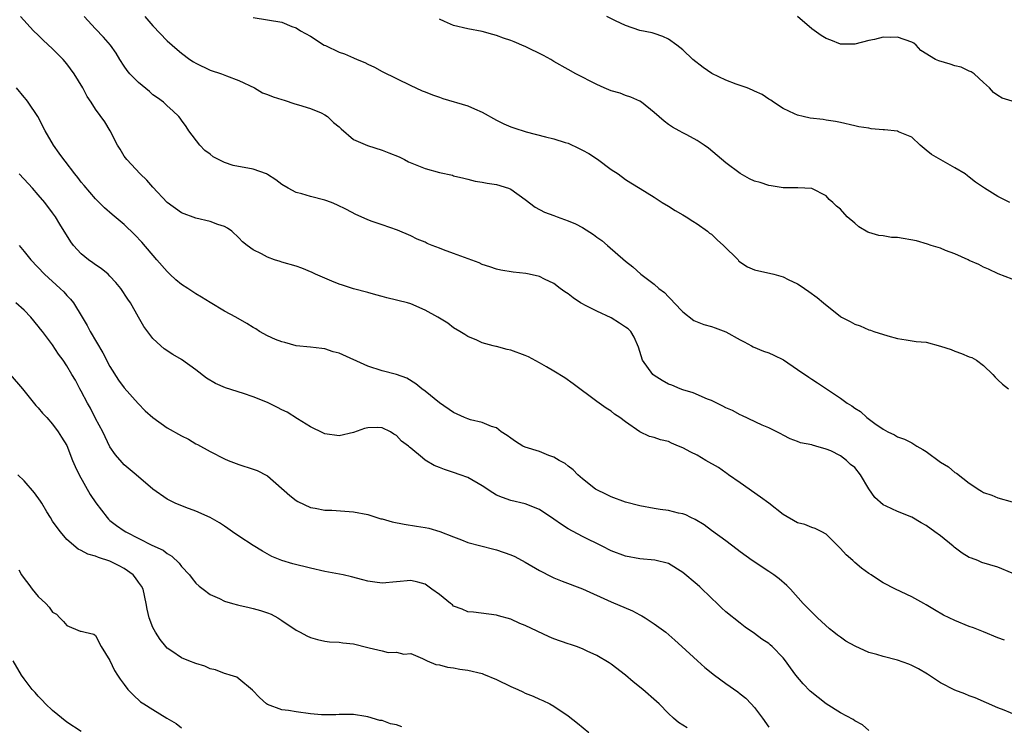
# Model space of a CAD drawing. Units: inches. Extents: x 2526000 to 2529000, y 1545000 to 1548000.
# Drawn here: x 2527296 to 2527434, y 1545096 to 1545195 of the extents above; entities that cross this region are included whole.
import ezdxf

# ---------------------------------------------------------------- set-up
doc = ezdxf.new("R2010")
doc.units = ezdxf.units.IN
doc.header["$MEASUREMENT"] = 0
doc.layers.add('LD25261545_2ft', color=55, linetype='Continuous')

msp = doc.modelspace()

# ---------------------------------------------------------------- linework, layer by layer
at = {"layer": 'LD25261545_2ft'}
for points, elevation in [([(2527433.91, 1545107.91), (2527433, 1545108.22), (2527431, 1545109.04), (2527429.6, 1545109.6), (2527429, 1545109.82), (2527427, 1545110.62), (2527425.4, 1545111.4), (2527424.13, 1545112.13), (2527423, 1545112.82), (2527422.65, 1545113), (2527421, 1545113.95), (2527418.7, 1545115), (2527417, 1545115.88), (2527416.31, 1545116.31), (2527415.31, 1545117), (2527415, 1545117.18), (2527413.93, 1545117.93), (2527413, 1545118.73), (2527412.72, 1545119), (2527411.8, 1545119.8), (2527411, 1545120.71), (2527409, 1545122.68), (2527408.43, 1545123), (2527407.48, 1545123.48), (2527407, 1545123.62), (2527406.02, 1545124.02), (2527405, 1545124.27), (2527403, 1545125.42), (2527401, 1545127), (2527399.86, 1545127.86), (2527397, 1545129.84), (2527395.36, 1545131), (2527395.16, 1545131.16), (2527395, 1545131.26), (2527394, 1545132), (2527392.2, 1545133), (2527391, 1545133.73), (2527390.14, 1545134.14), (2527389, 1545134.77), (2527388.39, 1545135), (2527387.41, 1545135.41), (2527387, 1545135.62), (2527385.88, 1545135.88), (2527385, 1545136.21), (2527384.35, 1545136.35), (2527382.99, 1545136.99), (2527381, 1545138.36), (2527380.21, 1545139), (2527379.47, 1545139.47), (2527379, 1545139.85), (2527378.29, 1545140.29), (2527377, 1545141.21), (2527373.69, 1545143.69), (2527372.53, 1545144.53), (2527371, 1545145.46), (2527369.96, 1545146.04), (2527369, 1545146.63), (2527367.46, 1545147.46), (2527367, 1545147.65), (2527365, 1545148.4), (2527364.48, 1545148.48), (2527363, 1545148.9), (2527362.91, 1545148.91), (2527362.52, 1545149), (2527361, 1545149.41), (2527360.23, 1545149.77), (2527359, 1545150.29), (2527358.58, 1545150.58), (2527357.84, 1545151), (2527357, 1545151.52), (2527356.17, 1545152.17), (2527355, 1545152.87), (2527354.8, 1545153), (2527353, 1545153.98), (2527351, 1545154.86), (2527350.54, 1545155), (2527347.68, 1545155.68), (2527347, 1545155.88), (2527346.11, 1545156.11), (2527345, 1545156.44), (2527343, 1545156.95), (2527341.47, 1545157.47), (2527341, 1545157.61), (2527339.99, 1545158.01), (2527337.69, 1545159), (2527337.22, 1545159.22), (2527335.82, 1545159.82), (2527335, 1545160.1), (2527333, 1545160.7), (2527332.75, 1545160.75), (2527331.97, 1545161), (2527331, 1545161.39), (2527330.15, 1545161.85), (2527329, 1545162.4), (2527328.15, 1545163), (2527327.53, 1545163.53), (2527327, 1545164.06), (2527326.02, 1545165), (2527325.44, 1545165.44), (2527325, 1545165.64), (2527324.06, 1545165.94), (2527323, 1545166.36), (2527321, 1545166.82), (2527319, 1545167.57), (2527317, 1545169.02), (2527315, 1545171.17), (2527314.15, 1545172.15), (2527313.2, 1545173), (2527311.34, 1545175), (2527311, 1545175.49), (2527310.44, 1545176.44), (2527310.07, 1545177), (2527309.01, 1545179), (2527308.28, 1545180.28), (2527307, 1545182.05), (2527306.38, 1545183), (2527305.8, 1545183.8), (2527305.2, 1545185), (2527304, 1545187), (2527303, 1545188.36), (2527302.46, 1545189), (2527301.71, 1545189.71), (2527301, 1545190.46), (2527299.68, 1545191.68), (2527299, 1545192.37), (2527298.33, 1545193), (2527296.53, 1545195)], 7894), ([(2527435, 1545117.26), (2527433, 1545118.07), (2527430.75, 1545118.75), (2527430.2, 1545119), (2527429.32, 1545119.32), (2527429, 1545119.45), (2527428.03, 1545120.03), (2527426.89, 1545120.89), (2527426.77, 1545121), (2527425, 1545122.45), (2527424.21, 1545123), (2527423, 1545123.91), (2527422.28, 1545124.28), (2527421, 1545125.05), (2527419, 1545125.86), (2527417.39, 1545126.61), (2527417, 1545126.78), (2527415.81, 1545127.81), (2527415, 1545129.02), (2527413.8, 1545131), (2527413, 1545132), (2527412.44, 1545132.44), (2527411.87, 1545133), (2527411, 1545133.65), (2527409.69, 1545134.31), (2527409, 1545134.56), (2527407.59, 1545135), (2527407.1, 1545135.1), (2527407, 1545135.15), (2527405.44, 1545135.44), (2527405, 1545135.64), (2527404, 1545136), (2527403, 1545136.54), (2527402.71, 1545136.71), (2527402.14, 1545137), (2527401, 1545137.54), (2527400.07, 1545137.93), (2527397.26, 1545139.26), (2527397, 1545139.35), (2527395.95, 1545139.95), (2527395, 1545140.35), (2527394.59, 1545140.59), (2527393, 1545141.34), (2527392.44, 1545141.56), (2527390.45, 1545142.45), (2527389, 1545142.87), (2527388.62, 1545143), (2527387.48, 1545143.48), (2527387, 1545143.65), (2527386.14, 1545144.14), (2527385, 1545144.86), (2527384.83, 1545145), (2527383.35, 1545147), (2527382.8, 1545148.8), (2527382.2, 1545150.2), (2527381.73, 1545151), (2527381.35, 1545151.35), (2527381, 1545151.62), (2527380.18, 1545152.18), (2527379, 1545152.9), (2527377, 1545153.82), (2527375.31, 1545154.69), (2527375, 1545154.84), (2527374.71, 1545155), (2527373.68, 1545155.68), (2527373, 1545156.24), (2527372.53, 1545156.53), (2527371.89, 1545157), (2527371, 1545157.69), (2527369.7, 1545158.31), (2527369, 1545158.66), (2527367.56, 1545159), (2527367.09, 1545159.09), (2527365.29, 1545159.29), (2527363.57, 1545159.57), (2527363, 1545159.7), (2527362.04, 1545160.04), (2527361, 1545160.36), (2527360.58, 1545160.58), (2527357, 1545161.9), (2527355.58, 1545162.42), (2527355, 1545162.62), (2527354.02, 1545163), (2527353.3, 1545163.3), (2527353, 1545163.45), (2527351.91, 1545163.91), (2527351, 1545164.37), (2527349.15, 1545165.15), (2527347, 1545165.87), (2527345.64, 1545166.36), (2527345, 1545166.57), (2527344.08, 1545167), (2527343.33, 1545167.33), (2527342.03, 1545168.03), (2527340.7, 1545168.7), (2527339.94, 1545169), (2527339, 1545169.33), (2527337, 1545169.83), (2527335.8, 1545170.2), (2527335, 1545170.42), (2527333.89, 1545171), (2527333, 1545171.52), (2527332.16, 1545172.16), (2527331, 1545172.92), (2527330.84, 1545173), (2527329, 1545173.67), (2527326.19, 1545174.19), (2527325, 1545174.59), (2527324.17, 1545175), (2527323.41, 1545175.41), (2527323, 1545175.74), (2527322.26, 1545176.26), (2527321.54, 1545177), (2527320.04, 1545179), (2527319.63, 1545179.63), (2527319, 1545180.52), (2527318.8, 1545180.8), (2527318.63, 1545181), (2527317.8, 1545181.8), (2527317, 1545182.49), (2527316.47, 1545183), (2527315.63, 1545183.63), (2527315, 1545184.06), (2527314.51, 1545184.51), (2527313, 1545185.77), (2527311.76, 1545187), (2527311.42, 1545187.42), (2527311, 1545188.03), (2527310.36, 1545189), (2527309.86, 1545189.86), (2527309.07, 1545191), (2527308.12, 1545192.12), (2527307, 1545193.26), (2527305.42, 1545195)], 7892), ([(2527313.86, 1545195), (2527315, 1545193.69), (2527317, 1545191.59), (2527318.37, 1545190.37), (2527319, 1545189.87), (2527320.16, 1545189), (2527320.66, 1545188.66), (2527321, 1545188.46), (2527323, 1545187.49), (2527324.59, 1545187), (2527325.29, 1545186.71), (2527327, 1545186.06), (2527329.2, 1545185), (2527330.31, 1545184.31), (2527331, 1545184.07), (2527331.78, 1545183.78), (2527333, 1545183.39), (2527333.32, 1545183.32), (2527334.8, 1545182.8), (2527335.33, 1545182.67), (2527337, 1545182.13), (2527338.49, 1545181.51), (2527339, 1545181.27), (2527339.37, 1545181), (2527340.2, 1545180.2), (2527341, 1545179.56), (2527341.28, 1545179.28), (2527343, 1545177.8), (2527344.96, 1545176.96), (2527347, 1545176.34), (2527347.96, 1545175.96), (2527349.38, 1545175.38), (2527350.15, 1545175), (2527350.7, 1545174.7), (2527353, 1545173.78), (2527355, 1545173.21), (2527356.82, 1545172.82), (2527357, 1545172.75), (2527358.43, 1545172.43), (2527359, 1545172.27), (2527360.01, 1545172.01), (2527361, 1545171.87), (2527361.69, 1545171.69), (2527363, 1545171.53), (2527364.64, 1545171), (2527365, 1545170.86), (2527367, 1545169.42), (2527368.38, 1545168.38), (2527369.67, 1545167.67), (2527371, 1545167.18), (2527371.45, 1545167), (2527373, 1545166.47), (2527374.02, 1545166.02), (2527375, 1545165.51), (2527376.54, 1545164.54), (2527377, 1545164.17), (2527377.68, 1545163.68), (2527378.49, 1545163), (2527381, 1545160.82), (2527382.01, 1545160.01), (2527383.15, 1545159), (2527385, 1545157.6), (2527385.66, 1545157), (2527386.42, 1545156.42), (2527387, 1545155.84), (2527387.44, 1545155.44), (2527387.8, 1545155), (2527389, 1545153.72), (2527390.55, 1545152.55), (2527391, 1545152.35), (2527391.95, 1545151.95), (2527393, 1545151.69), (2527393.51, 1545151.51), (2527395, 1545150.94), (2527397, 1545149.82), (2527397.55, 1545149.55), (2527398.57, 1545149), (2527398.84, 1545148.84), (2527400.26, 1545148.26), (2527401, 1545148), (2527401.7, 1545147.7), (2527403.04, 1545147.04), (2527405, 1545145.68), (2527406.61, 1545144.61), (2527407, 1545144.32), (2527407.81, 1545143.81), (2527411, 1545141.7), (2527411.94, 1545141), (2527412.6, 1545140.6), (2527413, 1545140.3), (2527413.81, 1545139.81), (2527414.72, 1545139), (2527415.83, 1545138.17), (2527417, 1545137.35), (2527417.63, 1545137), (2527418.57, 1545136.57), (2527419, 1545136.28), (2527419.96, 1545135.96), (2527421, 1545135.43), (2527421.28, 1545135.28), (2527421.68, 1545135), (2527422.53, 1545134.53), (2527423, 1545134.23), (2527425, 1545132.75), (2527426.1, 1545132.1), (2527427, 1545131.32), (2527427.2, 1545131.2), (2527429, 1545129.8), (2527429.51, 1545129.51), (2527430.23, 1545129), (2527430.72, 1545128.72), (2527431, 1545128.51), (2527432.14, 1545128.14), (2527433, 1545127.78), (2527435, 1545127.22)], 7890), ([(2527329, 1545194.83), (2527331, 1545194.53), (2527333, 1545194.17), (2527334.39, 1545193.61), (2527335, 1545193.39), (2527335.63, 1545193), (2527337, 1545192.24), (2527338.93, 1545191), (2527339.08, 1545190.92), (2527341, 1545190.01), (2527341.77, 1545189.77), (2527343, 1545189.2), (2527343.54, 1545189), (2527344.58, 1545188.58), (2527345, 1545188.31), (2527345.93, 1545187.93), (2527347, 1545187.3), (2527349, 1545186.34), (2527351, 1545185.36), (2527351.7, 1545185), (2527352.61, 1545184.61), (2527353, 1545184.48), (2527354.03, 1545184.03), (2527355, 1545183.71), (2527355.51, 1545183.51), (2527359, 1545182.49), (2527359.92, 1545182.08), (2527361, 1545181.64), (2527363, 1545180.51), (2527364.01, 1545180.01), (2527365, 1545179.58), (2527365.42, 1545179.42), (2527367.12, 1545178.88), (2527369.81, 1545178.19), (2527371, 1545177.91), (2527372.59, 1545177.41), (2527373, 1545177.28), (2527374.54, 1545176.54), (2527375, 1545176.34), (2527375.86, 1545175.86), (2527377.08, 1545175.08), (2527379, 1545173.63), (2527379.95, 1545173), (2527381, 1545172.22), (2527381.76, 1545171.76), (2527383.05, 1545170.95), (2527385, 1545169.77), (2527386.14, 1545169), (2527387, 1545168.49), (2527387.91, 1545167.91), (2527389, 1545167.3), (2527389.49, 1545167), (2527390.4, 1545166.4), (2527391, 1545166.03), (2527392.45, 1545165), (2527392.75, 1545164.75), (2527393, 1545164.57), (2527393.79, 1545163.79), (2527394.68, 1545163), (2527396.71, 1545161), (2527396.84, 1545160.84), (2527398.02, 1545160.02), (2527399, 1545159.62), (2527401.7, 1545159), (2527403, 1545158.65), (2527403.73, 1545158.27), (2527405, 1545157.66), (2527405.41, 1545157.41), (2527406.6, 1545156.6), (2527407.76, 1545155.76), (2527408.66, 1545155), (2527411, 1545153.1), (2527411.16, 1545153), (2527412.38, 1545152.38), (2527413, 1545152), (2527413.78, 1545151.78), (2527415, 1545151.22), (2527415.2, 1545151.2), (2527415.66, 1545151), (2527417.61, 1545150.39), (2527419, 1545150.02), (2527420.18, 1545149.82), (2527421.61, 1545149.61), (2527423, 1545149.5), (2527425, 1545148.97), (2527426.46, 1545148.46), (2527427, 1545148.25), (2527427.94, 1545147.94), (2527429, 1545147.46), (2527429.35, 1545147.35), (2527429.99, 1545147), (2527431, 1545146.24), (2527432.28, 1545145), (2527432.61, 1545144.61), (2527433, 1545144.23), (2527433.65, 1545143.65), (2527434.49, 1545143)], 7888), ([(2527435, 1545158.31), (2527433.05, 1545159.05), (2527431.68, 1545159.68), (2527431, 1545159.96), (2527430.35, 1545160.35), (2527429, 1545160.91), (2527428.83, 1545161), (2527427, 1545161.83), (2527425.7, 1545162.3), (2527425, 1545162.61), (2527423.66, 1545163), (2527423.19, 1545163.19), (2527421.64, 1545163.64), (2527419, 1545164.1), (2527418.14, 1545164.14), (2527417, 1545164.36), (2527416.39, 1545164.39), (2527415, 1545164.83), (2527414.86, 1545164.86), (2527413.6, 1545165.6), (2527413, 1545166.11), (2527411.97, 1545167), (2527411, 1545168.06), (2527410.48, 1545168.48), (2527409.94, 1545169), (2527409.44, 1545169.44), (2527409, 1545169.92), (2527407, 1545170.97), (2527405.06, 1545171.06), (2527403, 1545171.07), (2527401.35, 1545171.35), (2527401, 1545171.37), (2527399.78, 1545171.78), (2527399, 1545172.01), (2527398.32, 1545172.32), (2527397, 1545173.04), (2527395, 1545174.57), (2527392.6, 1545176.6), (2527392, 1545177), (2527391, 1545177.69), (2527389.56, 1545178.44), (2527389, 1545178.76), (2527388.51, 1545179), (2527387.54, 1545179.54), (2527387, 1545179.9), (2527386.38, 1545180.37), (2527385, 1545181.56), (2527383.22, 1545183), (2527383, 1545183.14), (2527381.73, 1545183.73), (2527381, 1545183.96), (2527380.26, 1545184.26), (2527379, 1545184.61), (2527378.04, 1545185), (2527377, 1545185.48), (2527374.06, 1545187), (2527373, 1545187.57), (2527371, 1545188.72), (2527370.57, 1545189), (2527369.56, 1545189.56), (2527367, 1545190.79), (2527366.84, 1545190.84), (2527365.43, 1545191.43), (2527365, 1545191.62), (2527363.94, 1545191.94), (2527363, 1545192.32), (2527362.46, 1545192.46), (2527361, 1545192.9), (2527359, 1545193.27), (2527357, 1545193.75), (2527355.72, 1545194.28), (2527355, 1545194.59)], 7886), ([(2527434.65, 1545169), (2527433, 1545169.83), (2527431.14, 1545171), (2527429.87, 1545171.87), (2527429, 1545172.57), (2527428.74, 1545172.74), (2527428.41, 1545173), (2527427, 1545173.87), (2527423.72, 1545175.72), (2527423, 1545176.33), (2527422.16, 1545177), (2527421, 1545178.13), (2527419.1, 1545178.9), (2527419, 1545178.96), (2527417.17, 1545179.17), (2527417, 1545179.18), (2527415.32, 1545179.32), (2527415, 1545179.38), (2527413.56, 1545179.56), (2527413, 1545179.7), (2527411, 1545180.16), (2527410.33, 1545180.33), (2527409, 1545180.53), (2527408.6, 1545180.6), (2527406.8, 1545180.8), (2527405.83, 1545181), (2527405, 1545181.2), (2527404.59, 1545181.41), (2527403, 1545182.15), (2527401.68, 1545183), (2527401.29, 1545183.29), (2527401, 1545183.46), (2527400.08, 1545184.08), (2527399, 1545184.56), (2527398.72, 1545184.72), (2527397.99, 1545185), (2527396.47, 1545185.53), (2527395, 1545186.08), (2527393.03, 1545187.03), (2527391.85, 1545187.85), (2527390.38, 1545189), (2527389, 1545190.33), (2527388.15, 1545191), (2527387, 1545191.81), (2527386.2, 1545192.2), (2527385, 1545192.59), (2527384.71, 1545192.71), (2527383, 1545193.03), (2527381, 1545193.73), (2527379.61, 1545194.39), (2527378.4, 1545195)], 7884), ([(2527435, 1545183.18), (2527433.59, 1545183.59), (2527433, 1545183.94), (2527432.37, 1545184.37), (2527431.81, 1545185), (2527431, 1545185.78), (2527429.69, 1545187), (2527429.28, 1545187.28), (2527429, 1545187.36), (2527427.89, 1545187.89), (2527427, 1545188.08), (2527426.33, 1545188.33), (2527424.77, 1545188.77), (2527424.29, 1545189), (2527422.25, 1545190.25), (2527421.59, 1545191), (2527421.25, 1545191.25), (2527421, 1545191.42), (2527419, 1545192.12), (2527418.07, 1545192.07), (2527417, 1545192.11), (2527415.78, 1545191.78), (2527415, 1545191.63), (2527413, 1545191.1), (2527411, 1545191.12), (2527409.67, 1545191.67), (2527409, 1545191.93), (2527408.34, 1545192.34), (2527407, 1545193.28), (2527405, 1545194.97)], 7882), ([(2527436.54, 1545097), (2527433.89, 1545098.11), (2527433, 1545098.44), (2527429.83, 1545099.83), (2527429, 1545100.13), (2527428.4, 1545100.4), (2527427, 1545100.91), (2527425, 1545101.91), (2527423.15, 1545103.15), (2527421.9, 1545103.9), (2527421, 1545104.35), (2527420.54, 1545104.54), (2527419, 1545105.11), (2527417, 1545105.61), (2527416.1, 1545105.9), (2527415, 1545106.17), (2527413.06, 1545107.06), (2527411.76, 1545107.76), (2527411, 1545108.33), (2527410.59, 1545108.59), (2527410.1, 1545109), (2527409.47, 1545109.47), (2527407.81, 1545111), (2527407, 1545111.79), (2527406.41, 1545112.41), (2527405.83, 1545113), (2527404.02, 1545115), (2527403.51, 1545115.51), (2527402.44, 1545116.44), (2527401.69, 1545117), (2527401, 1545117.47), (2527398.67, 1545119), (2527397, 1545120.22), (2527396.57, 1545120.57), (2527395, 1545121.76), (2527393, 1545123.22), (2527392, 1545124), (2527390.74, 1545124.74), (2527390.11, 1545125), (2527389.4, 1545125.4), (2527389, 1545125.52), (2527388.38, 1545125.62), (2527387, 1545125.99), (2527385.86, 1545126.14), (2527385, 1545126.28), (2527383, 1545126.65), (2527381, 1545127.18), (2527379, 1545127.92), (2527378.26, 1545128.26), (2527377, 1545128.88), (2527376.8, 1545129), (2527375, 1545130.4), (2527374.32, 1545131), (2527373.67, 1545131.67), (2527373, 1545132.17), (2527372.55, 1545132.55), (2527371.74, 1545133), (2527371, 1545133.45), (2527370.31, 1545133.69), (2527369, 1545134.22), (2527367, 1545134.85), (2527366.65, 1545135), (2527365.63, 1545135.63), (2527365, 1545136.08), (2527364.49, 1545136.49), (2527363.65, 1545137), (2527363, 1545137.52), (2527362.29, 1545137.71), (2527361, 1545138.3), (2527359.34, 1545138.66), (2527359, 1545138.78), (2527358.49, 1545139), (2527357.47, 1545139.47), (2527357, 1545139.67), (2527355, 1545141.03), (2527353, 1545142.66), (2527352.54, 1545143), (2527351.7, 1545143.69), (2527350.46, 1545144.46), (2527349, 1545145), (2527347, 1545145.52), (2527345, 1545146.15), (2527341, 1545147.96), (2527340.17, 1545148.17), (2527339, 1545148.57), (2527338.6, 1545148.6), (2527337, 1545148.83), (2527335, 1545149.01), (2527333.44, 1545149.44), (2527333, 1545149.53), (2527332.1, 1545149.9), (2527331, 1545150.39), (2527329.9, 1545151), (2527329.36, 1545151.36), (2527329, 1545151.54), (2527328.13, 1545152.13), (2527326.58, 1545153), (2527325, 1545153.84), (2527323, 1545155.04), (2527321.79, 1545155.79), (2527321, 1545156.24), (2527319.89, 1545157), (2527319, 1545157.58), (2527318.22, 1545158.22), (2527317.36, 1545159), (2527317, 1545159.36), (2527315.54, 1545161), (2527313.45, 1545163.45), (2527312.49, 1545164.49), (2527311, 1545165.95), (2527309.32, 1545167.32), (2527308.26, 1545168.26), (2527307, 1545169.52), (2527305.38, 1545171.38), (2527305, 1545171.85), (2527304.51, 1545172.51), (2527304.09, 1545173), (2527302.76, 1545174.76), (2527302.55, 1545175), (2527301.91, 1545175.91), (2527301.1, 1545177), (2527299.96, 1545179), (2527298.91, 1545181), (2527297.57, 1545183), (2527297.33, 1545183.33), (2527297, 1545183.7), (2527295.94, 1545185)], 7896), ([(2527415, 1545095.29), (2527414.07, 1545096.07), (2527413, 1545096.64), (2527412.8, 1545096.8), (2527411, 1545097.74), (2527409, 1545099.01), (2527407.88, 1545099.88), (2527406.78, 1545100.78), (2527405.8, 1545101.8), (2527404.79, 1545103), (2527404.02, 1545104.02), (2527403.32, 1545105), (2527403, 1545105.41), (2527401.46, 1545107), (2527401.22, 1545107.22), (2527401, 1545107.41), (2527400.04, 1545108.04), (2527399, 1545108.83), (2527397.71, 1545109.71), (2527397, 1545110.26), (2527395, 1545111.86), (2527394.4, 1545112.4), (2527393.8, 1545113), (2527393, 1545113.75), (2527391.36, 1545115.36), (2527391, 1545115.68), (2527389, 1545117.36), (2527387, 1545118.58), (2527385.07, 1545119.07), (2527383, 1545119.24), (2527381, 1545119.61), (2527379, 1545120.38), (2527377.73, 1545121), (2527375, 1545122.39), (2527373, 1545123.45), (2527372.04, 1545124.04), (2527371, 1545124.79), (2527369, 1545126.13), (2527367, 1545126.91), (2527365, 1545127.38), (2527363.82, 1545127.82), (2527363, 1545128.16), (2527362.47, 1545128.47), (2527361, 1545129.42), (2527359, 1545130.59), (2527357.9, 1545131), (2527357, 1545131.31), (2527355.71, 1545131.71), (2527355, 1545132.01), (2527354.28, 1545132.28), (2527353, 1545133.05), (2527352.65, 1545133.35), (2527351, 1545134.69), (2527350.82, 1545134.82), (2527350.67, 1545135), (2527349.7, 1545135.7), (2527349, 1545136.49), (2527348.66, 1545136.66), (2527348.18, 1545137), (2527347, 1545137.54), (2527346.43, 1545137.57), (2527345, 1545137.54), (2527344.55, 1545137.45), (2527343, 1545136.91), (2527341, 1545136.41), (2527339, 1545136.69), (2527338.8, 1545136.8), (2527337, 1545137.7), (2527335.21, 1545138.79), (2527333.74, 1545139.74), (2527333, 1545140.06), (2527332.39, 1545140.39), (2527331, 1545141.07), (2527329, 1545141.89), (2527327.66, 1545142.34), (2527325.14, 1545143.14), (2527323.75, 1545143.75), (2527322.48, 1545144.48), (2527321, 1545145.63), (2527319, 1545147.1), (2527317.77, 1545147.77), (2527316.59, 1545148.59), (2527316.09, 1545149), (2527315, 1545150.02), (2527313.71, 1545151.71), (2527313.01, 1545153), (2527311.88, 1545155), (2527311.5, 1545155.5), (2527310.53, 1545157), (2527309.83, 1545157.83), (2527309, 1545158.74), (2527308.73, 1545159), (2527307.79, 1545159.79), (2527307, 1545160.3), (2527306.6, 1545160.6), (2527306.02, 1545161), (2527305, 1545161.82), (2527303.93, 1545163), (2527303.53, 1545163.53), (2527302, 1545166), (2527301.41, 1545167), (2527301, 1545167.58), (2527299.93, 1545169), (2527299, 1545170.1), (2527298.19, 1545171), (2527297.63, 1545171.63), (2527296.32, 1545173)], 7898), ([(2527296.31, 1545163), (2527297, 1545162.17), (2527297.94, 1545161), (2527299.84, 1545159), (2527302.06, 1545157), (2527302.54, 1545156.54), (2527303, 1545156.03), (2527303.51, 1545155.51), (2527303.89, 1545155), (2527305.1, 1545153), (2527305.84, 1545151.84), (2527306.25, 1545151), (2527308.02, 1545148.02), (2527309, 1545146.11), (2527310.21, 1545144.21), (2527311, 1545143.14), (2527312.95, 1545140.95), (2527313.93, 1545139.93), (2527315, 1545138.99), (2527317, 1545137.55), (2527319, 1545136.42), (2527319.98, 1545135.98), (2527321, 1545135.31), (2527321.23, 1545135.23), (2527323, 1545134.22), (2527325, 1545133.21), (2527325.49, 1545133), (2527327, 1545132.44), (2527329, 1545131.78), (2527329.57, 1545131.57), (2527330.89, 1545130.89), (2527331, 1545130.82), (2527334.1, 1545128.1), (2527335, 1545127.4), (2527335.25, 1545127.25), (2527337, 1545126.44), (2527337.67, 1545126.33), (2527339, 1545126.06), (2527339.97, 1545126.03), (2527343, 1545125.82), (2527345, 1545125.44), (2527346.85, 1545124.85), (2527347, 1545124.83), (2527348.42, 1545124.42), (2527350.11, 1545124.11), (2527351.83, 1545123.83), (2527353, 1545123.62), (2527353.51, 1545123.51), (2527355.06, 1545123.06), (2527357, 1545122.33), (2527358.11, 1545121.89), (2527359, 1545121.55), (2527362.59, 1545120.59), (2527363, 1545120.51), (2527365, 1545119.81), (2527365.56, 1545119.56), (2527367, 1545118.79), (2527369, 1545117.62), (2527370.73, 1545116.73), (2527371, 1545116.6), (2527372.14, 1545116.14), (2527375, 1545115.07), (2527379, 1545113.25), (2527381.98, 1545111.98), (2527383, 1545111.42), (2527383.29, 1545111.29), (2527383.76, 1545111), (2527385, 1545110.19), (2527386.62, 1545109), (2527387.9, 1545107.9), (2527388.86, 1545107), (2527391.04, 1545105), (2527392.08, 1545104.08), (2527393.41, 1545103), (2527395, 1545101.84), (2527396.67, 1545100.67), (2527397, 1545100.4), (2527397.8, 1545099.8), (2527398.54, 1545099), (2527399, 1545098.47), (2527400.11, 1545097), (2527401, 1545095.73)], 7900), ([(2527389.63, 1545095.63), (2527389, 1545096.03), (2527388.39, 1545096.39), (2527387.68, 1545097), (2527387, 1545097.63), (2527385.72, 1545099), (2527385.34, 1545099.34), (2527383.4, 1545101), (2527382.06, 1545102.06), (2527381, 1545102.99), (2527379, 1545104.52), (2527378.71, 1545104.71), (2527377, 1545105.75), (2527375.63, 1545106.37), (2527375, 1545106.68), (2527374.15, 1545107), (2527373.3, 1545107.3), (2527373, 1545107.37), (2527371, 1545108.09), (2527370.34, 1545108.34), (2527367, 1545109.93), (2527366.22, 1545110.22), (2527365, 1545110.8), (2527363.28, 1545111.28), (2527363, 1545111.38), (2527359.78, 1545111.78), (2527359, 1545111.85), (2527358.2, 1545112.2), (2527357, 1545112.66), (2527356.82, 1545112.82), (2527356.57, 1545113), (2527355, 1545114.29), (2527353.96, 1545115), (2527353, 1545115.69), (2527351.98, 1545115.98), (2527351, 1545116.21), (2527347, 1545115.84), (2527345.99, 1545115.99), (2527345, 1545116.11), (2527344.32, 1545116.32), (2527342.73, 1545116.73), (2527341.56, 1545117), (2527339, 1545117.49), (2527337, 1545117.93), (2527334.53, 1545118.53), (2527333, 1545119), (2527331.59, 1545119.59), (2527330.31, 1545120.31), (2527329, 1545121.11), (2527327, 1545122.4), (2527326.13, 1545123), (2527325.48, 1545123.48), (2527325, 1545123.79), (2527324.29, 1545124.29), (2527323, 1545125.04), (2527321, 1545125.91), (2527319.58, 1545126.42), (2527318.13, 1545127), (2527317, 1545127.59), (2527315, 1545128.99), (2527312.68, 1545131), (2527311, 1545132.37), (2527310.69, 1545132.69), (2527309.77, 1545133.77), (2527309, 1545134.88), (2527307.99, 1545137), (2527307, 1545138.85), (2527306.27, 1545140.27), (2527305.85, 1545141), (2527305, 1545142.65), (2527304.8, 1545143), (2527304.18, 1545144.18), (2527303.69, 1545145), (2527303, 1545146.21), (2527302.47, 1545147), (2527301.83, 1545147.83), (2527301, 1545149.11), (2527299.58, 1545151), (2527299.32, 1545151.32), (2527299, 1545151.75), (2527297.96, 1545153), (2527297, 1545153.96), (2527295.86, 1545155)], 7902), ([(2527295.07, 1545145), (2527296.77, 1545143), (2527298.66, 1545140.66), (2527299, 1545140.32), (2527299.59, 1545139.59), (2527300.17, 1545139), (2527301, 1545138.06), (2527301.78, 1545137), (2527302.23, 1545136.23), (2527303, 1545135.07), (2527303.79, 1545133), (2527304.15, 1545132.15), (2527304.69, 1545131), (2527306.24, 1545128.24), (2527307.05, 1545127.05), (2527308.6, 1545125), (2527308.79, 1545124.79), (2527309, 1545124.62), (2527309.92, 1545123.92), (2527311, 1545123.14), (2527311.23, 1545123), (2527314.84, 1545121.16), (2527316.45, 1545120.45), (2527317, 1545120.01), (2527317.63, 1545119.63), (2527318.66, 1545118.66), (2527319, 1545118.19), (2527320.09, 1545117), (2527320.48, 1545116.48), (2527321, 1545115.85), (2527321.44, 1545115.44), (2527322.04, 1545115), (2527323, 1545114.25), (2527324.28, 1545113.72), (2527325, 1545113.35), (2527326.1, 1545113), (2527326.81, 1545112.81), (2527327, 1545112.79), (2527328.43, 1545112.43), (2527329, 1545112.32), (2527330.04, 1545112.04), (2527331, 1545111.7), (2527331.51, 1545111.51), (2527332.45, 1545111), (2527333, 1545110.65), (2527335, 1545109.27), (2527335.57, 1545109), (2527336.48, 1545108.48), (2527337, 1545108.24), (2527337.98, 1545107.98), (2527339, 1545107.77), (2527339.67, 1545107.67), (2527341, 1545107.63), (2527341.5, 1545107.5), (2527343, 1545107.37), (2527345, 1545106.87), (2527345.19, 1545106.81), (2527347, 1545106.4), (2527347.85, 1545106.15), (2527349, 1545106.2), (2527350.05, 1545105.95), (2527351, 1545106.02), (2527352.66, 1545105.34), (2527353.31, 1545105), (2527354.5, 1545104.5), (2527355, 1545104.45), (2527356.12, 1545104.12), (2527357, 1545104.04), (2527357.86, 1545103.86), (2527359, 1545103.71), (2527361, 1545103.22), (2527361.16, 1545103.16), (2527363, 1545102.39), (2527365, 1545101.4), (2527365.94, 1545101), (2527366.67, 1545100.67), (2527367, 1545100.49), (2527368.09, 1545100.09), (2527369, 1545099.66), (2527369.47, 1545099.47), (2527370.43, 1545099), (2527371, 1545098.69), (2527373, 1545097.34), (2527374.31, 1545096.31), (2527375.87, 1545095)], 7904), ([(2527349.78, 1545095.78), (2527349, 1545096.07), (2527348.2, 1545096.2), (2527347, 1545096.66), (2527346.69, 1545096.69), (2527345, 1545097.2), (2527344.75, 1545097.25), (2527343, 1545097.53), (2527342.49, 1545097.51), (2527341, 1545097.52), (2527340.54, 1545097.46), (2527338.53, 1545097.47), (2527337, 1545097.61), (2527335, 1545097.87), (2527333.93, 1545098.07), (2527333, 1545098.17), (2527331, 1545098.91), (2527330.87, 1545099), (2527329.87, 1545099.87), (2527328.91, 1545100.91), (2527327, 1545102.5), (2527326.7, 1545102.7), (2527325.77, 1545103), (2527325.2, 1545103.2), (2527325, 1545103.24), (2527323.76, 1545103.76), (2527323, 1545103.88), (2527322.26, 1545104.26), (2527321, 1545104.61), (2527320, 1545105), (2527319, 1545105.41), (2527317.66, 1545106.34), (2527317, 1545106.77), (2527316.79, 1545107), (2527316, 1545108), (2527315.35, 1545109), (2527315, 1545109.68), (2527314.49, 1545111), (2527314.2, 1545112.2), (2527314.08, 1545113), (2527313.62, 1545115), (2527313.41, 1545115.41), (2527313, 1545115.97), (2527312.59, 1545116.59), (2527312.23, 1545117), (2527311, 1545117.91), (2527310.28, 1545118.28), (2527309, 1545118.91), (2527307.42, 1545119.42), (2527307, 1545119.61), (2527305.91, 1545119.91), (2527305, 1545120.43), (2527304.58, 1545120.58), (2527303, 1545121.95), (2527302.1, 1545123), (2527301.63, 1545123.63), (2527301, 1545124.52), (2527300.69, 1545125), (2527300.19, 1545125.82), (2527299.49, 1545127), (2527299.32, 1545127.32), (2527298.48, 1545128.48), (2527297, 1545130.12), (2527296.15, 1545131)], 7906), ([(2527296.3, 1545117.7), (2527296.67, 1545117), (2527297, 1545116.52), (2527297.67, 1545115.67), (2527298.14, 1545115), (2527299, 1545114), (2527300.03, 1545113), (2527300.5, 1545112.5), (2527301, 1545111.79), (2527301.53, 1545111.53), (2527302, 1545111), (2527302.52, 1545110.52), (2527303, 1545109.92), (2527304.83, 1545109.17), (2527305, 1545109.16), (2527305.55, 1545109), (2527306.74, 1545108.74), (2527307, 1545108.53), (2527307.78, 1545107), (2527309, 1545105.06), (2527309.64, 1545103.64), (2527310.05, 1545103), (2527310.44, 1545102.44), (2527311, 1545101.72), (2527311.52, 1545101), (2527312.25, 1545100.25), (2527313.29, 1545099.29), (2527313.71, 1545099), (2527315, 1545098.19), (2527316.94, 1545097), (2527318.24, 1545096.24), (2527319, 1545095.66)], 7908), ([(2527305, 1545095.13), (2527303, 1545096.42), (2527301, 1545098.08), (2527300.01, 1545099), (2527299.52, 1545099.52), (2527299, 1545100.05), (2527298.56, 1545100.56), (2527298.16, 1545101), (2527297, 1545102.51), (2527296.65, 1545103), (2527295.48, 1545105)], 7910)]:
    msp.add_lwpolyline(points, dxfattribs=dict(at, elevation=elevation))

doc.saveas('drawing.dxf')
